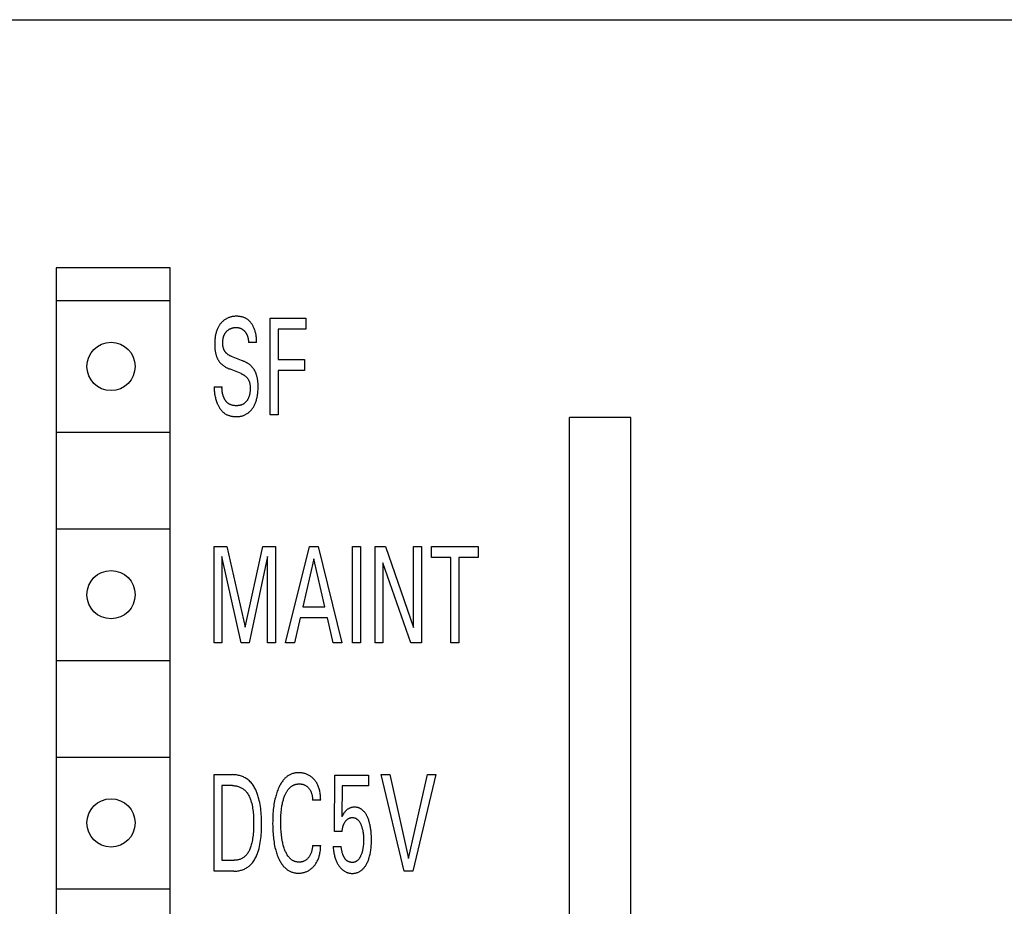
# Model space of a CAD drawing. Extents: x 0 to 594, y 0 to 420.
# Drawn here: x 284 to 306, y 344 to 365 of the extents above; entities that cross this region are included whole.
import ezdxf

# ---------------------------------------------------------------- set-up
doc = ezdxf.new("R2010")
doc.units = 0
doc.header["$LTSCALE"] = 32.67
doc.header["$MEASUREMENT"] = 0
doc.layers.add('10000_FRONT', color=7, linetype='CONTINUOUS')

msp = doc.modelspace()

# ---------------------------------------------------------------- linework, layer by layer
at = {"layer": '10000_FRONT', "color": 7, "linetype": 'Continuous'}
for p, q in [((244.4411, 364.51387), (362.4411, 364.51387)), ((284.6411, 358.86387), (284.6411, 328.36387)), ((287.2411, 358.86387), (284.6411, 358.86387)), ((287.2411, 328.36387), (287.2411, 358.86387)), ((284.6411, 358.11387), (287.2411, 358.11387)), ((289.51828, 355.51346), (289.51828, 357.71346)), ((289.51828, 357.71346), (290.33124, 357.71346)), ((290.33124, 357.71346), (290.33124, 357.464)), ((289.69883, 357.464), (289.69883, 356.77016)), ((290.33124, 357.464), (289.69883, 357.464)), ((289.20956, 357.16307), (289.02621, 357.16307)), ((288.62955, 356.84656), (288.89523, 356.74054)), ((289.69883, 356.77016), (290.29849, 356.77016)), ((290.29849, 356.77016), (290.29849, 356.52069)), ((288.85594, 356.45053), (288.59026, 356.55655)), ((289.69883, 356.52069), (289.69883, 355.51346)), ((290.29849, 356.52069), (289.69883, 356.52069)), ((288.24038, 356.15117), (288.42187, 356.15117)), ((289.69883, 355.51346), (289.51828, 355.51346)), ((296.3411, 331.86445), (296.3411, 355.45387)), ((297.7411, 355.45387), (296.3411, 355.45387)), ((297.7411, 331.86445), (297.7411, 355.45387)), ((284.6411, 355.11387), (287.2411, 355.11387)), ((284.6411, 352.91387), (287.2411, 352.91387)), ((288.24038, 350.31346), (288.24038, 352.51346)), ((288.24038, 352.51346), (288.53319, 352.51346)), ((288.53319, 352.51346), (288.94762, 350.67208)), ((288.94762, 350.67208), (289.34895, 352.51346)), ((289.34895, 352.51346), (289.64177, 352.51346)), ((289.64177, 352.51346), (289.64177, 350.31346)), ((289.8719, 350.31346), (290.41356, 352.51346)), ((290.41356, 352.51346), (290.61189, 352.51346)), ((290.61189, 352.51346), (291.15355, 350.31346)), ((291.39865, 350.31346), (291.39865, 352.51346)), ((291.39865, 352.51346), (291.5792, 352.51346)), ((291.5792, 352.51346), (291.5792, 350.31346)), ((291.91037, 350.31346), (291.91037, 352.51346)), ((291.91037, 352.51346), (292.14519, 352.51346)), ((292.14519, 352.51346), (292.78975, 350.66896)), ((292.78975, 350.66896), (292.78975, 352.51346)), ((292.78975, 352.51346), (292.96937, 352.51346)), ((292.96937, 352.51346), (292.96937, 350.31346)), ((293.19763, 352.264), (293.19763, 352.51346)), ((293.19763, 352.51346), (294.26317, 352.51346)), ((294.26317, 352.51346), (294.26317, 352.264)), ((288.42093, 352.28271), (288.42093, 350.31346)), ((288.85594, 350.31346), (288.42093, 352.28271)), ((289.46122, 352.28582), (289.03743, 350.31346)), ((289.46122, 350.31346), (289.46122, 352.28582)), ((290.51366, 352.22969), (290.26107, 351.13671)), ((290.76718, 351.13671), (290.51366, 352.22969)), ((293.64012, 352.264), (293.19763, 352.264)), ((293.64012, 350.31346), (293.64012, 352.264)), ((293.82068, 352.264), (293.82068, 350.31346)), ((294.26317, 352.264), (293.82068, 352.264)), ((292.08999, 352.1377), (292.08999, 350.31346)), ((292.72707, 350.31346), (292.08999, 352.1377)), ((290.26107, 351.13671), (290.76718, 351.13671)), ((290.20307, 350.88724), (290.0721, 350.31346)), ((290.82425, 350.88724), (290.20307, 350.88724)), ((290.95709, 350.31346), (290.82425, 350.88724)), ((288.42093, 350.31346), (288.24038, 350.31346)), ((289.03743, 350.31346), (288.85594, 350.31346)), ((289.64177, 350.31346), (289.46122, 350.31346)), ((290.0721, 350.31346), (289.8719, 350.31346)), ((291.15355, 350.31346), (290.95709, 350.31346)), ((291.5792, 350.31346), (291.39865, 350.31346)), ((292.08999, 350.31346), (291.91037, 350.31346)), ((292.96937, 350.31346), (292.72707, 350.31346)), ((293.82068, 350.31346), (293.64012, 350.31346)), ((284.6411, 349.91387), (287.2411, 349.91387)), ((284.6411, 347.71387), (287.2411, 347.71387)), ((288.24038, 345.11346), (288.24038, 347.31346)), ((288.24038, 347.31346), (288.65855, 347.31346)), ((290.98422, 346.01467), (290.99545, 347.30099)), ((290.99545, 347.30099), (291.75976, 347.30099)), ((291.75976, 347.30099), (291.75976, 347.06088)), ((292.57271, 345.11346), (292.04883, 347.31346)), ((292.04883, 347.31346), (292.24435, 347.31346)), ((292.24435, 347.31346), (292.67655, 345.40191)), ((292.67655, 345.40191), (293.10314, 347.31346)), ((293.29867, 347.31346), (292.77478, 345.11346)), ((293.10314, 347.31346), (293.29867, 347.31346)), ((288.42093, 347.064), (288.42093, 345.36293)), ((288.65855, 347.064), (288.42093, 347.064)), ((291.16103, 347.06088), (291.15074, 346.35301)), ((291.75976, 347.06088), (291.16103, 347.06088)), ((290.67083, 346.73033), (290.4856, 346.73033)), ((291.16103, 346.01467), (290.98422, 346.01467)), ((290.4856, 345.6966), (290.67083, 345.6966)), ((290.95429, 345.67945), (291.13484, 345.67945)), ((291.14529, 345.62058), (291.13484, 345.67945)), ((288.42093, 345.36293), (288.69504, 345.36293)), ((288.6941, 345.11346), (288.24038, 345.11346)), ((292.77478, 345.11346), (292.57271, 345.11346)), ((284.6411, 344.71387), (287.2411, 344.71387))]:
    msp.add_line(p, q, dxfattribs=at)
for points in [[(289.20956, 357.16307), (289.20981, 357.18173), (289.20967, 357.2004), (289.20913, 357.21908), (289.20819, 357.23775), (289.20683, 357.2564), (289.20505, 357.27504), (289.20285, 357.29363), (289.20021, 357.31219), (289.19713, 357.33069), (289.1936, 357.34912), (289.18961, 357.36749), (289.18515, 357.38576), (289.18023, 357.40395), (289.17482, 357.42202), (289.16892, 357.43999), (289.16253, 357.45783), (289.15564, 357.47554), (289.14824, 357.4931), (289.14203, 357.50684), (289.1355, 357.52047), (289.12864, 357.53393), (289.12144, 357.54723), (289.1139, 357.56031), (289.10602, 357.57316), (289.09779, 357.58575), (289.08921, 357.59804), (289.08027, 357.61002), (289.07097, 357.62166), (289.06131, 357.63292), (289.05128, 357.64378), (289.04087, 357.65422), (289.03009, 357.6642), (289.01893, 357.67369), (289.00738, 357.68267), (288.99544, 357.69112), (288.98367, 357.69866), (288.97156, 357.7057), (288.95913, 357.71224), (288.94642, 357.71829), (288.93345, 357.72386), (288.92022, 357.72896), (288.90678, 357.7336), (288.89315, 357.7378), (288.87934, 357.74155), (288.86538, 357.74487), (288.8513, 357.74777), (288.83711, 357.75027), (288.82285, 357.75236), (288.80853, 357.75405), (288.79418, 357.75537), (288.77982, 357.75631), (288.76547, 357.75689), (288.75117, 357.75712), (288.73458, 357.75695), (288.71808, 357.7563), (288.70167, 357.75515), (288.68536, 357.7535), (288.66914, 357.75132), (288.65303, 357.74861), (288.63703, 357.74535), (288.62113, 357.74153), (288.60637, 357.73743), (288.59174, 357.73283), (288.57725, 357.72773), (288.56294, 357.72213), (288.54883, 357.71603), (288.53494, 357.70943), (288.5213, 357.70234), (288.50793, 357.69475), (288.49471, 357.68658), (288.48181, 357.67792), (288.46923, 357.66879), (288.45698, 357.65922), (288.44509, 357.64921), (288.43355, 357.63879), (288.42237, 357.62798), (288.41158, 357.6168), (288.40112, 357.60521), (288.39106, 357.59327), (288.38139, 357.58102), (288.37212, 357.56846), (288.36323, 357.55561), (288.35475, 357.5425), (288.34666, 357.52914), (288.33897, 357.51554), (288.33167, 357.50173), (288.32478, 357.48773), (288.31683, 357.4702), (288.30947, 357.45243), (288.30267, 357.43443), (288.29643, 357.41623), (288.29072, 357.39785), (288.28551, 357.37931), (288.28078, 357.36064), (288.27652, 357.34185), (288.27271, 357.32298), (288.26879, 357.30091), (288.26543, 357.27876), (288.26259, 357.25655), (288.26026, 357.23428), (288.2584, 357.21197), (288.25701, 357.18963), (288.25605, 357.16727), (288.2555, 357.1449), (288.25535, 357.12254)], [(288.62955, 356.84656), (288.61988, 356.85057), (288.61029, 356.85486), (288.60081, 356.85942), (288.59146, 356.86426), (288.58225, 356.86939), (288.57321, 356.87481), (288.56435, 356.88052), (288.5557, 356.88653), (288.54727, 356.89284), (288.53909, 356.89945), (288.53116, 356.90637), (288.52353, 356.91361), (288.51714, 356.92014), (288.51099, 356.92689), (288.50508, 356.93386), (288.4994, 356.94103), (288.49398, 356.9484), (288.4888, 356.95595), (288.48387, 356.96366), (288.47921, 356.97154), (288.47481, 356.97956), (288.47067, 356.98771), (288.46681, 356.99599), (288.46322, 357.00438), (288.45991, 357.01287), (288.45625, 357.02339), (288.45299, 357.03402), (288.45012, 357.04477), (288.44763, 357.05561), (288.44548, 357.06654), (288.44367, 357.07754), (288.44217, 357.0886), (288.44096, 357.09971), (288.44003, 357.11085), (288.43936, 357.12201), (288.43892, 357.13319), (288.43871, 357.14436), (288.43872, 357.15765), (288.43902, 357.17091), (288.43963, 357.18414), (288.44055, 357.19734), (288.4418, 357.2105), (288.44339, 357.22362), (288.44531, 357.23669), (288.4476, 357.24972), (288.45024, 357.26269), (288.4528, 357.27368), (288.45564, 357.28462), (288.45878, 357.29547), (288.46224, 357.30622), (288.46603, 357.31685), (288.47018, 357.32734), (288.47469, 357.33768), (288.47957, 357.34784), (288.48486, 357.3578), (288.48949, 357.3658), (288.4944, 357.37365), (288.49957, 357.38134), (288.50499, 357.38885), (288.51066, 357.39617), (288.51658, 357.40331), (288.52273, 357.41023), (288.52912, 357.41695), (288.53572, 357.42344), (288.54255, 357.42969), (288.55035, 357.43634), (288.5584, 357.44269), (288.56669, 357.44871), (288.57519, 357.45442), (288.5839, 357.4598), (288.59281, 357.46484), (288.6019, 357.46954), (288.61143, 357.47401), (288.62112, 357.47811), (288.63096, 357.48186), (288.64093, 357.48526), (288.65101, 357.48832), (288.66119, 357.49104), (288.67144, 357.49345), (288.68269, 357.49571), (288.694, 357.49759), (288.70536, 357.4991), (288.71677, 357.50024), (288.72821, 357.501), (288.73968, 357.5014), (288.75117, 357.50142), (288.76094, 357.50114), (288.7707, 357.50057), (288.78042, 357.49969), (288.79011, 357.49847), (288.79973, 357.49689), (288.80928, 357.49494), (288.81873, 357.49258), (288.82931, 357.48941), (288.83971, 357.48571), (288.84992, 357.48152)], [(288.84992, 357.48152), (288.85594, 357.47876), (288.86189, 357.47584), (288.86776, 357.47275), (288.87354, 357.46949), (288.87923, 357.46607), (288.88455, 357.46268), (288.88977, 357.45914), (288.89491, 357.45548), (288.89996, 357.45168), (288.90492, 357.44776), (288.90978, 357.44372), (288.91455, 357.43957), (288.91922, 357.4353), (288.9238, 357.43094), (288.92827, 357.42646), (288.93265, 357.4219), (288.93747, 357.41664), (288.94216, 357.41128), (288.94672, 357.4058), (288.95114, 357.40022), (288.95544, 357.39454), (288.9596, 357.38876), (288.96363, 357.38289), (288.96753, 357.37693), (288.97128, 357.37088), (288.9749, 357.36475), (288.97838, 357.35854), (288.98172, 357.35225), (288.98515, 357.34541), (288.98842, 357.33848), (288.99154, 357.33149), (288.99449, 357.32442), (288.9973, 357.31729), (288.99995, 357.3101), (289.00246, 357.30286), (289.00482, 357.29556), (289.00705, 357.28822), (289.00913, 357.28084), (289.01108, 357.27343), (289.0129, 357.26598), (289.01497, 357.25675), (289.01685, 357.24749), (289.01854, 357.23819), (289.02006, 357.22886), (289.0214, 357.21951), (289.02258, 357.21014), (289.0236, 357.20075), (289.02447, 357.19134), (289.02519, 357.18192), (289.02576, 357.1725), (289.02621, 357.16307)], [(288.25535, 357.12254), (288.25548, 357.10543), (288.25585, 357.08833), (288.25646, 357.07123), (288.25734, 357.05413), (288.25849, 357.03706), (288.25993, 357.02), (288.26168, 357.00298), (288.26375, 356.98599), (288.26616, 356.96904), (288.26829, 356.95581), (288.27065, 356.9426), (288.27324, 356.92945), (288.27607, 356.91634), (288.27915, 356.90329), (288.28249, 356.8903), (288.28609, 356.87738), (288.28997, 356.86454), (288.29414, 356.85178), (288.29859, 356.83911), (288.30281, 356.82791), (288.30727, 356.81679), (288.31199, 356.80578), (288.31696, 356.79489), (288.3222, 356.78412), (288.32772, 356.7735), (288.33351, 356.76304), (288.33959, 356.75275), (288.34597, 356.74265), (288.35264, 356.73274), (288.35941, 356.72333), (288.36646, 356.71411), (288.37378, 356.70511), (288.38136, 356.69631), (288.38917, 356.68772), (288.39722, 356.67935), (288.40549, 356.6712), (288.41397, 356.66327), (288.42321, 356.65508), (288.43265, 356.64714), (288.4423, 356.63944), (288.45214, 356.63199), (288.46216, 356.62478), (288.47235, 356.6178), (288.48269, 356.61106), (288.49317, 356.60454), (288.50485, 356.59765), (288.51667, 356.59102), (288.52864, 356.58465), (288.54074, 356.57853), (288.55296, 356.57267), (288.56529, 356.56706), (288.57773, 356.56169), (288.59026, 356.55655)], [(289.24367, 356.19367), (289.24304, 356.21169), (289.24213, 356.2297), (289.24093, 356.2477), (289.23941, 356.26568), (289.23755, 356.28362), (289.23534, 356.30153), (289.23274, 356.31939), (289.2305, 356.33296), (289.22802, 356.3465), (289.22529, 356.35999), (289.22229, 356.37342), (289.21904, 356.3868), (289.2155, 356.4001), (289.21169, 356.41332), (289.20758, 356.42645), (289.20317, 356.4395), (289.19844, 356.45244), (289.19437, 356.46288), (289.19008, 356.47323), (289.18557, 356.4835), (289.18084, 356.49367), (289.17589, 356.50372), (289.17071, 356.51366), (289.1653, 356.52347), (289.15965, 356.53314), (289.15377, 356.54266), (289.14764, 356.55203), (289.14127, 356.56123), (289.13426, 356.57078), (289.12698, 356.58013), (289.11944, 356.58927), (289.11166, 356.59821), (289.10363, 356.60693), (289.09536, 356.61542), (289.08688, 356.6237), (289.07818, 356.63174), (289.06862, 356.64011), (289.05884, 356.64821), (289.04885, 356.65606), (289.03865, 356.66364), (289.02828, 356.67098), (289.01773, 356.67807), (289.00702, 356.68491), (288.99617, 356.69151), (288.984, 356.69854), (288.97169, 356.70529), (288.95923, 356.71177), (288.94665, 356.71799), (288.93394, 356.72397), (288.92113, 356.72972), (288.90822, 356.73523), (288.89523, 356.74054)], [(288.85594, 356.45053), (288.86641, 356.4462), (288.8768, 356.4416), (288.88707, 356.43671), (288.89722, 356.43154), (288.90722, 356.42607), (288.91705, 356.4203), (288.92668, 356.41422), (288.93611, 356.40783), (288.94531, 356.40112), (288.95426, 356.39408), (288.96294, 356.3867), (288.97132, 356.37898), (288.97879, 356.37155), (288.98598, 356.36384), (288.99288, 356.35586), (288.99949, 356.34763), (289.00579, 356.33917), (289.01178, 356.33048), (289.01744, 356.32158), (289.02277, 356.3125), (289.02776, 356.30323), (289.03239, 356.2938), (289.03666, 356.28423), (289.04055, 356.27452), (289.04476, 356.26258), (289.04845, 356.25049), (289.05164, 356.23826), (289.05438, 356.2259), (289.05669, 356.21343), (289.05861, 356.20086), (289.06018, 356.18821), (289.06143, 356.1755), (289.0624, 356.16274), (289.06312, 356.14995), (289.06363, 356.13714), (289.06397, 356.12315), (289.06408, 356.10918), (289.06396, 356.09521), (289.06357, 356.08127), (289.06291, 356.06735), (289.06196, 356.05347), (289.06071, 356.03962), (289.05914, 356.02582), (289.05723, 356.01208), (289.05497, 355.9984), (289.05234, 355.98479), (289.04933, 355.97126), (289.04591, 355.95781), (289.04209, 355.94445), (289.03783, 355.93119), (289.03313, 355.91803), (289.02797, 355.90499), (289.0238, 355.89532), (289.01937, 355.88573), (289.01467, 355.87625), (289.0097, 355.8669), (289.00447, 355.85769), (288.99897, 355.84865), (288.9932, 355.83979), (288.98717, 355.83114), (288.98088, 355.82271), (288.97432, 355.81453), (288.9675, 355.8066), (288.96041, 355.79897), (288.95306, 355.79163), (288.94544, 355.78462), (288.93756, 355.77794), (288.92942, 355.77163), (288.92101, 355.7657), (288.91243, 355.76022), (288.9036, 355.75512), (288.89455, 355.7504), (288.88529, 355.74605), (288.87583, 355.74206), (288.8662, 355.73842), (288.85641, 355.73513), (288.84647, 355.73217), (288.8364, 355.72954), (288.82623, 355.72723), (288.81595, 355.72523), (288.8056, 355.72354), (288.79519, 355.72214), (288.78473, 355.72102), (288.77424, 355.72019), (288.76373, 355.71963), (288.75323, 355.71932), (288.74275, 355.71928), (288.73157, 355.7195), (288.72043, 355.72002), (288.70936, 355.72083), (288.69834, 355.72196), (288.6874, 355.7234), (288.67655, 355.72518), (288.66578, 355.72729), (288.6551, 355.72976), (288.64454, 355.73258), (288.63408, 355.73577), (288.62375, 355.73933), (288.61355, 355.74328)], [(288.24038, 356.15117), (288.24116, 356.1285), (288.24227, 356.10584), (288.24373, 356.08318), (288.24558, 356.06054), (288.24781, 356.03794), (288.25046, 356.01537), (288.25355, 355.99286), (288.25709, 355.9704), (288.26111, 355.94801), (288.26562, 355.92571), (288.27066, 355.90349), (288.27622, 355.88137), (288.28235, 355.85936), (288.28905, 355.83748), (288.29635, 355.81572), (288.30427, 355.7941), (288.31283, 355.77263), (288.31913, 355.75789), (288.32575, 355.74324), (288.3327, 355.72873), (288.33998, 355.71438), (288.3476, 355.70021), (288.35557, 355.68626), (288.36389, 355.67255), (288.37256, 355.6591), (288.3816, 355.64596), (288.39101, 355.63314), (288.40079, 355.62066), (288.41095, 355.60857), (288.42151, 355.59689), (288.43245, 355.58563), (288.44379, 355.57484), (288.45554, 355.56454), (288.46771, 355.55476), (288.48029, 355.54551), (288.49286, 355.53711), (288.50581, 355.52923), (288.5191, 355.52187), (288.53272, 355.51503), (288.54663, 355.5087), (288.5608, 355.50287), (288.57523, 355.49754), (288.58987, 355.4927), (288.60471, 355.48834), (288.61971, 355.48446), (288.63486, 355.48105), (288.65012, 355.4781), (288.66548, 355.47561), (288.6809, 355.47358), (288.69637, 355.47198), (288.71184, 355.47083), (288.72731, 355.47011), (288.74275, 355.46981), (288.76014, 355.46998), (288.77746, 355.4707), (288.79467, 355.47199), (288.81178, 355.47387), (288.82878, 355.47633), (288.84566, 355.47942), (288.86241, 355.48313), (288.87902, 355.48748), (288.8944, 355.49214), (288.90962, 355.49736), (288.92466, 355.50316), (288.93947, 355.50952), (288.95404, 355.51643), (288.96833, 355.5239), (288.98231, 355.53192), (288.99596, 355.54049), (289.00957, 355.54983), (289.02279, 355.55972), (289.03561, 355.57012), (289.04803, 355.58101), (289.06004, 355.59235), (289.07164, 355.60412), (289.08281, 355.6163), (289.09356, 355.62884), (289.10488, 355.64303), (289.11569, 355.65761), (289.12598, 355.67256), (289.13576, 355.68785), (289.14505, 355.70345), (289.15383, 355.71934), (289.16212, 355.73549), (289.16992, 355.75188), (289.17724, 355.76848), (289.18496, 355.78754), (289.19209, 355.80682), (289.19864, 355.8263), (289.20466, 355.84596), (289.21015, 355.86578), (289.21515, 355.88573), (289.21969, 355.90581), (289.22377, 355.92598), (289.22744, 355.94622), (289.23168, 355.97301), (289.23525, 355.99989), (289.23819, 356.02683), (289.24052, 356.05383), (289.24225, 356.08087), (289.24343, 356.10793), (289.24406, 356.13501), (289.24418, 356.16208), (289.24367, 356.19367)], [(288.61355, 355.74328), (288.60685, 355.74613), (288.60023, 355.74917), (288.59369, 355.75241), (288.58725, 355.75583), (288.58091, 355.75945), (288.57471, 355.76326), (288.56864, 355.76726), (288.56255, 355.77158), (288.55663, 355.7761), (288.55085, 355.78081), (288.54523, 355.78571), (288.53975, 355.79079), (288.53443, 355.79603), (288.52925, 355.80144), (288.52421, 355.807), (288.51932, 355.81272), (288.51456, 355.81857), (288.50995, 355.82456), (288.50547, 355.83067), (288.50113, 355.83691), (288.49691, 355.84325), (288.49283, 355.8497), (288.48888, 355.85625), (288.48506, 355.86288), (288.48136, 355.8696), (288.47778, 355.87639), (288.47432, 355.88325), (288.47099, 355.89018), (288.46777, 355.89715), (288.46467, 355.90417), (288.46168, 355.91123), (288.4578, 355.92085), (288.45413, 355.93053), (288.45067, 355.94025), (288.4474, 355.95003), (288.44433, 355.95985), (288.44146, 355.96971), (288.43879, 355.97962), (288.43631, 355.98955), (288.43403, 355.99953), (288.43193, 356.00953), (288.43003, 356.01956), (288.42832, 356.02962), (288.42679, 356.03969), (288.42545, 356.04979), (288.42429, 356.0599), (288.42331, 356.07003), (288.42251, 356.08017), (288.4219, 356.09031), (288.42146, 356.10046), (288.42119, 356.11061), (288.42111, 356.12076), (288.42119, 356.1309), (288.42144, 356.14104), (288.42187, 356.15117)], [(288.6941, 345.11346), (288.71587, 345.11389), (288.73775, 345.11515), (288.75969, 345.11726), (288.78164, 345.1202), (288.80354, 345.12396), (288.82534, 345.12855), (288.84698, 345.13396), (288.86842, 345.14019), (288.8896, 345.14723), (288.91047, 345.15507), (288.93097, 345.16371), (288.95105, 345.17315), (288.97067, 345.18338), (288.98976, 345.1944), (289.00827, 345.2062), (289.02615, 345.21878), (289.04336, 345.23214), (289.06288, 345.24901), (289.0814, 345.26692), (289.09894, 345.28578), (289.11554, 345.30553), (289.13123, 345.3261), (289.14604, 345.34744), (289.16, 345.36947), (289.17314, 345.39213), (289.18551, 345.41535), (289.19713, 345.43907), (289.20803, 345.46322), (289.21824, 345.48774), (289.22781, 345.51255), (289.23675, 345.5376), (289.24511, 345.56282), (289.25291, 345.58815), (289.26551, 345.63333), (289.27656, 345.67863), (289.28614, 345.72403), (289.29436, 345.76952), (289.30131, 345.81509), (289.30708, 345.86073), (289.31178, 345.90644), (289.3155, 345.9522), (289.31834, 345.998), (289.32038, 346.04385), (289.32174, 346.08972), (289.3225, 346.13561), (289.32276, 346.1815), (289.3226, 346.22667), (289.32196, 346.27183), (289.32078, 346.31697), (289.31897, 346.36209), (289.31646, 346.40718), (289.31316, 346.45223), (289.30899, 346.49723), (289.30388, 346.54218), (289.29775, 346.58708), (289.29051, 346.6319), (289.28209, 346.67665), (289.27242, 346.72132), (289.2614, 346.76589), (289.24896, 346.81037), (289.24122, 346.83562), (289.23296, 346.86078), (289.22416, 346.88579), (289.21478, 346.91059), (289.20481, 346.93513), (289.1942, 346.95934), (289.18294, 346.98317), (289.17098, 347.00656), (289.15831, 347.02945), (289.14489, 347.05179), (289.13069, 347.07351), (289.11568, 347.09456), (289.09984, 347.11488), (289.08314, 347.13441), (289.06555, 347.15309), (289.04703, 347.17087), (289.02756, 347.18769), (289.00939, 347.20183), (288.99051, 347.21515), (288.97095, 347.22764), (288.95079, 347.23932), (288.93007, 347.25016), (288.90885, 347.26016), (288.88719, 347.26932), (288.86515, 347.27764), (288.84277, 347.2851), (288.82012, 347.29171), (288.79724, 347.29745), (288.77421, 347.30232), (288.75107, 347.30632), (288.72788, 347.30944), (288.70469, 347.31167), (288.68156, 347.31302), (288.65855, 347.31346)], [(290.67083, 346.73033), (290.67046, 346.7586), (290.66944, 346.78688), (290.66773, 346.81513), (290.66527, 346.84332), (290.66199, 346.87144), (290.65783, 346.89944), (290.65274, 346.92731), (290.64822, 346.94833), (290.64311, 346.96923), (290.63737, 346.98996), (290.63099, 347.01049), (290.62393, 347.03079), (290.61618, 347.05083), (290.60771, 347.07057), (290.59848, 347.08998), (290.58936, 347.10744), (290.5796, 347.12455), (290.5692, 347.1413), (290.55819, 347.15764), (290.54655, 347.17355), (290.53431, 347.18899), (290.52148, 347.20394), (290.50805, 347.21835), (290.49534, 347.23097), (290.48217, 347.24309), (290.46855, 347.2547), (290.45448, 347.26577), (290.44, 347.27627), (290.42511, 347.28617), (290.40982, 347.29545), (290.39441, 347.30395), (290.37866, 347.31183), (290.36261, 347.31907), (290.34629, 347.32568), (290.32973, 347.33166), (290.31295, 347.337), (290.296, 347.3417), (290.27786, 347.34599), (290.25957, 347.34958), (290.24115, 347.35245), (290.22262, 347.35464), (290.20401, 347.35614), (290.18532, 347.35696), (290.16659, 347.35712), (290.14952, 347.35669), (290.13245, 347.3557), (290.11542, 347.35413), (290.09846, 347.35198), (290.08159, 347.34923), (290.06485, 347.34587), (290.04827, 347.34188), (290.03188, 347.33724), (290.01571, 347.33196), (289.9998, 347.326), (289.98416, 347.31935), (289.96867, 347.31193), (289.9535, 347.30383), (289.93868, 347.29509), (289.9242, 347.28573), (289.91009, 347.2758), (289.89635, 347.26533), (289.88299, 347.25435), (289.87002, 347.2429), (289.85745, 347.23101), (289.84529, 347.21872), (289.83355, 347.20605), (289.8189, 347.18906), (289.80494, 347.17155), (289.79165, 347.15354), (289.779, 347.13509), (289.76695, 347.11623), (289.75548, 347.097), (289.74456, 347.07745), (289.73414, 347.05761), (289.72421, 347.03752), (289.71474, 347.01722), (289.70278, 346.98993), (289.69154, 346.96236), (289.681, 346.93454), (289.67113, 346.90649), (289.6619, 346.87822), (289.65329, 346.84976), (289.64527, 346.82113), (289.63782, 346.79235), (289.62878, 346.75407), (289.62064, 346.71559), (289.61334, 346.67693), (289.60685, 346.63813), (289.6011, 346.5992), (289.59606, 346.56016), (289.59167, 346.52106), (289.58735, 346.47578), (289.5838, 346.43045), (289.58099, 346.38508), (289.57887, 346.33966), (289.5774, 346.29423), (289.57655, 346.24878), (289.57628, 346.20333), (289.57683, 346.14013)], [(288.65855, 347.064), (288.67534, 347.06366), (288.69221, 347.06265), (288.70912, 347.06097), (288.72603, 347.05863), (288.7429, 347.05563), (288.75969, 347.05199), (288.77635, 347.0477), (288.79286, 347.04277), (288.80915, 347.03721), (288.82521, 347.03102), (288.84097, 347.02421), (288.85641, 347.01678), (288.87148, 347.00875), (288.88614, 347.00011), (288.90035, 346.99087), (288.91406, 346.98104), (288.92725, 346.97062), (288.94242, 346.95727), (288.95678, 346.94313), (288.97035, 346.92824), (288.98318, 346.91267), (288.99528, 346.89645), (289.00669, 346.87964), (289.01742, 346.86229), (289.02751, 346.84446), (289.03699, 346.82619), (289.04588, 346.80754), (289.05422, 346.78856), (289.06202, 346.76929), (289.06932, 346.74981), (289.07614, 346.73014), (289.08251, 346.71035), (289.08847, 346.69049), (289.09815, 346.65487), (289.10664, 346.61919), (289.11402, 346.58345), (289.12035, 346.54765), (289.12571, 346.5118), (289.13017, 346.47591), (289.13381, 346.43996), (289.13668, 346.40398), (289.13887, 346.36796), (289.14045, 346.33191), (289.14148, 346.29583), (289.14204, 346.25972), (289.14221, 346.2236), (289.14184, 346.17222), (289.14071, 346.12083), (289.13872, 346.06946), (289.13575, 346.01812), (289.13171, 345.96685), (289.12826, 345.93178), (289.12419, 345.89677), (289.11943, 345.86185), (289.11389, 345.82706), (289.10751, 345.79241), (289.10021, 345.75792), (289.09462, 345.73434), (289.0885, 345.71088), (289.08179, 345.68759), (289.07442, 345.6645), (289.06632, 345.64165), (289.05745, 345.61907), (289.04772, 345.59681), (289.03921, 345.57909), (289.03008, 345.56166), (289.02029, 345.54459), (289.00984, 345.52795), (288.99868, 345.51179), (288.98679, 345.49618), (288.97415, 345.48119), (288.96072, 345.46688), (288.94937, 345.45594), (288.93754, 345.44551), (288.92523, 345.43561), (288.91249, 345.42628), (288.89933, 345.41753), (288.8858, 345.40939), (288.8719, 345.40189), (288.85768, 345.39506), (288.84316, 345.38892), (288.82738, 345.38315), (288.81133, 345.37818), (288.79505, 345.37396), (288.77859, 345.37047), (288.76199, 345.36768), (288.74529, 345.36556), (288.72854, 345.36408), (288.71177, 345.36321), (288.69504, 345.36293)], [(289.77212, 346.47549), (289.77473, 346.50088), (289.77768, 346.52625), (289.78101, 346.55157), (289.78472, 346.57684), (289.78885, 346.60204), (289.79341, 346.62717), (289.79843, 346.65221), (289.80392, 346.67715), (289.80904, 346.69846), (289.81454, 346.71967), (289.82046, 346.74078), (289.8268, 346.76176), (289.8336, 346.7826), (289.84088, 346.80329), (289.84865, 346.82381), (289.85694, 346.84415), (289.863, 346.85815), (289.86934, 346.87203), (289.87598, 346.88577), (289.88294, 346.89934), (289.89023, 346.91274), (289.89787, 346.92592), (289.90589, 346.93888), (289.9143, 346.95158), (289.92312, 346.96401), (289.93237, 346.97614), (289.94207, 346.98794), (289.94979, 346.99673), (289.95779, 347.0053), (289.96605, 347.01363), (289.97457, 347.02169), (289.98335, 347.02947), (289.99237, 347.03695), (290.00164, 347.04409), (290.01115, 347.05089), (290.0209, 347.05733), (290.03088, 347.06337), (290.04109, 347.06901), (290.05152, 347.07422), (290.06197, 347.0789), (290.07261, 347.08315), (290.08343, 347.08697), (290.09439, 347.09037), (290.10549, 347.09336), (290.1167, 347.09594), (290.12801, 347.0981), (290.13939, 347.09987), (290.15083, 347.10123), (290.16231, 347.1022), (290.1738, 347.10278), (290.1853, 347.10298), (290.19632, 347.1028), (290.20731, 347.10226), (290.21826, 347.10134), (290.22915, 347.10003), (290.23998, 347.09831), (290.25073, 347.09618), (290.26139, 347.09362), (290.27144, 347.09077), (290.28138, 347.08753), (290.29119, 347.0839), (290.30085, 347.07988), (290.31034, 347.07548), (290.31964, 347.0707), (290.32874, 347.06556), (290.33786, 347.05988), (290.34674, 347.05385), (290.35537, 347.04746), (290.36375, 347.04074), (290.37188, 347.03371), (290.37976, 347.02638), (290.38737, 347.01878), (290.3954, 347.01016), (290.40311, 347.00124), (290.41048, 346.99205), (290.4175, 346.98259), (290.42417, 346.97288), (290.43047, 346.96293), (290.4364, 346.95276), (290.44194, 346.94238), (290.44749, 346.93093), (290.4526, 346.91928), (290.45728, 346.90745), (290.46153, 346.89545), (290.46539, 346.88331), (290.46885, 346.87104), (290.47195, 346.85868), (290.47468, 346.84623), (290.47774, 346.82984), (290.48025, 346.81336), (290.48223, 346.79682), (290.48373, 346.78023), (290.48476, 346.76361), (290.48537, 346.74697), (290.4856, 346.73033)], [(290.4856, 345.6966), (290.48384, 345.677), (290.48165, 345.65744), (290.47897, 345.63794), (290.47576, 345.61851), (290.47196, 345.5992), (290.46751, 345.58001), (290.46308, 345.56346), (290.4581, 345.54707), (290.45253, 345.53087), (290.44634, 345.51491), (290.43949, 345.49923), (290.43196, 345.48386), (290.42456, 345.4703), (290.41658, 345.45708), (290.40802, 345.44421), (290.39889, 345.43174), (290.3892, 345.41971), (290.37895, 345.40815), (290.37009, 345.39901), (290.36086, 345.39025), (290.35126, 345.3819), (290.3413, 345.37399), (290.33099, 345.36656), (290.32032, 345.35964), (290.30972, 345.35348), (290.29882, 345.34782), (290.28767, 345.34269), (290.27629, 345.3381), (290.26471, 345.33404), (290.25297, 345.33054), (290.24054, 345.32747), (290.22799, 345.325), (290.21532, 345.32312), (290.20257, 345.3218), (290.18975, 345.32105), (290.17688, 345.32084), (290.16419, 345.32115), (290.15151, 345.32197), (290.13886, 345.32331), (290.12626, 345.32518), (290.11377, 345.32757), (290.10139, 345.33048), (290.08916, 345.33392), (290.07712, 345.3379), (290.06528, 345.34241), (290.05369, 345.34747), (290.04237, 345.35306), (290.03076, 345.35954), (290.01949, 345.36658), (290.00855, 345.37416), (289.99795, 345.38224), (289.98769, 345.39078), (289.97776, 345.39975), (289.96817, 345.40911), (289.95893, 345.41882), (289.95002, 345.42885), (289.94146, 345.43917), (289.93323, 345.44973), (289.92136, 345.46622), (289.91024, 345.48315), (289.89981, 345.5005), (289.89005, 345.51821), (289.88089, 345.53625), (289.8723, 345.55458), (289.86422, 345.57314), (289.85662, 345.59191), (289.84945, 345.61084), (289.84078, 345.63539), (289.83272, 345.66013), (289.82524, 345.68503), (289.81832, 345.71008), (289.81192, 345.73527), (289.80602, 345.76058), (289.8006, 345.78599), (289.79395, 345.82062), (289.78808, 345.85538), (289.78293, 345.89027), (289.77845, 345.92526), (289.77458, 345.96032), (289.77128, 345.99544), (289.76812, 346.03599), (289.76562, 346.07658), (289.76373, 346.1172), (289.76244, 346.15785), (289.76171, 346.19851), (289.76151, 346.23919), (289.76181, 346.27864), (289.76263, 346.31808), (289.76402, 346.3575), (289.76603, 346.39688), (289.76871, 346.43622), (289.77212, 346.47549)], [(291.82259, 345.98814), (291.81869, 346.02853), (291.81612, 346.05062), (291.81321, 346.07268), (291.80995, 346.09469), (291.80633, 346.11664), (291.80232, 346.13853), (291.79791, 346.16034), (291.79309, 346.18206), (291.78782, 346.20368), (291.78281, 346.2226), (291.77744, 346.24143), (291.77167, 346.26014), (291.7655, 346.27872), (291.7589, 346.29716), (291.75186, 346.31543), (291.74435, 346.33354), (291.73637, 346.35145), (291.73067, 346.36347), (291.72474, 346.37539), (291.71854, 346.38717), (291.71208, 346.3988), (291.70533, 346.41026), (291.69829, 346.42153), (291.69093, 346.4326), (291.68324, 346.44345), (291.67522, 346.45405), (291.66684, 346.46439), (291.6581, 346.47445), (291.65047, 346.48266), (291.64257, 346.49064), (291.63442, 346.49837), (291.62601, 346.50581), (291.61736, 346.51295), (291.60846, 346.51977), (291.59932, 346.52625), (291.58995, 346.53236), (291.58035, 346.53808), (291.57053, 346.54338), (291.56049, 346.54825), (291.55133, 346.55223), (291.542, 346.55585), (291.53254, 346.5591), (291.52295, 346.562), (291.51325, 346.56455), (291.50346, 346.56675), (291.49359, 346.56861), (291.48365, 346.57012), (291.47366, 346.5713), (291.46364, 346.57215), (291.4536, 346.57266), (291.44355, 346.57285), (291.43279, 346.5727), (291.42204, 346.57216), (291.41134, 346.57124), (291.4007, 346.56992), (291.39012, 346.56821), (291.37963, 346.56608), (291.36923, 346.56353), (291.35894, 346.56055), (291.34909, 346.55726), (291.33937, 346.55357), (291.32981, 346.54949), (291.3204, 346.54504), (291.31117, 346.54022), (291.30214, 346.53504), (291.29332, 346.52951), (291.28473, 346.52365), (291.2758, 346.51703), (291.26714, 346.51005), (291.25876, 346.50275), (291.25065, 346.49515), (291.24281, 346.48726), (291.23524, 346.47912), (291.22794, 346.47074), (291.2209, 346.46215), (291.20987, 346.44762), (291.19939, 346.4327), (291.18747, 346.41466), (291.176, 346.39632), (291.16318, 346.37478), (291.15074, 346.35301)], [(289.57683, 346.14013), (289.57784, 346.09802), (289.57939, 346.05592), (289.58153, 346.01385), (289.58428, 345.97181), (289.58768, 345.9298), (289.59177, 345.88786), (289.59619, 345.84912), (289.60128, 345.81045), (289.60707, 345.77189), (289.61361, 345.73346), (289.62096, 345.69517), (289.62915, 345.65707), (289.63823, 345.61916), (289.64571, 345.59072), (289.65375, 345.56243), (289.66239, 345.53432), (289.67166, 345.5064), (289.68159, 345.47871), (289.69221, 345.45127), (289.70356, 345.42411), (289.71567, 345.39723), (289.72512, 345.3776), (289.73503, 345.35818), (289.74542, 345.33901), (289.75633, 345.32014), (289.76777, 345.3016), (289.77977, 345.28344), (289.79237, 345.26569), (289.80558, 345.2484), (289.81944, 345.2316), (289.83396, 345.21533), (289.84575, 345.20307), (289.85794, 345.19119), (289.87053, 345.17971), (289.88351, 345.16867), (289.89687, 345.1581), (289.91059, 345.14803), (289.92467, 345.13849), (289.93908, 345.1295), (289.95383, 345.1211), (289.9689, 345.11332), (289.98427, 345.10619), (289.99995, 345.09972), (290.01589, 345.09392), (290.03207, 345.08877), (290.04846, 345.08427), (290.06503, 345.0804), (290.08176, 345.07715), (290.0986, 345.07451), (290.11553, 345.07247), (290.13253, 345.07101), (290.14955, 345.07013), (290.16659, 345.06981), (290.18485, 345.07008), (290.20306, 345.071), (290.22119, 345.07259), (290.23923, 345.07486), (290.25716, 345.07783), (290.27495, 345.08151), (290.29257, 345.08592), (290.30936, 345.09086), (290.32594, 345.09647), (290.3423, 345.10275), (290.3584, 345.10968), (290.3742, 345.11725), (290.38969, 345.12545), (290.40483, 345.13425), (290.4202, 345.14406), (290.43514, 345.15449), (290.44966, 345.1655), (290.46375, 345.17707), (290.47741, 345.18917), (290.49061, 345.20176), (290.50337, 345.21481), (290.51668, 345.22944), (290.52944, 345.24455), (290.54164, 345.26012), (290.55328, 345.27611), (290.56433, 345.29251), (290.57479, 345.30929), (290.58466, 345.32642), (290.59391, 345.34388), (290.60319, 345.36304), (290.61178, 345.38253), (290.61968, 345.40231), (290.62692, 345.42234), (290.63353, 345.44261), (290.63951, 345.46307), (290.64491, 345.4837), (290.64973, 345.50447), (290.65516, 345.53161), (290.65971, 345.5589), (290.66342, 345.58631), (290.66634, 345.61381), (290.66852, 345.64138), (290.67, 345.66899), (290.67083, 345.6966)], [(291.16103, 346.01467), (291.16223, 346.03025), (291.16374, 346.0458), (291.1656, 346.06132), (291.16785, 346.07679), (291.1705, 346.0922), (291.17361, 346.10753), (291.17628, 346.11909), (291.17924, 346.13059), (291.18251, 346.14201), (291.18609, 346.15332), (291.19, 346.16452), (291.19426, 346.1756), (291.19887, 346.18653), (291.20338, 346.19632), (291.20819, 346.20597), (291.21331, 346.21547), (291.21873, 346.22479), (291.22446, 346.23395), (291.23048, 346.24291), (291.23681, 346.25166), (291.2425, 346.25903), (291.24842, 346.26622), (291.25458, 346.27319), (291.26099, 346.27993), (291.26766, 346.2864), (291.2746, 346.29258), (291.28182, 346.29844), (291.28858, 346.30344), (291.29556, 346.30814), (291.30274, 346.31252), (291.31012, 346.31657), (291.31768, 346.32026), (291.3254, 346.32358), (291.33327, 346.3265), (291.34128, 346.32903), (291.3494, 346.33114), (291.35763, 346.33286), (291.36593, 346.33418), (291.3743, 346.33512), (291.38272, 346.33568), (291.39117, 346.33586), (291.3992, 346.33569), (291.40722, 346.33519), (291.41522, 346.33435), (291.42317, 346.33317), (291.43106, 346.33165), (291.43887, 346.32979), (291.44658, 346.32759), (291.45417, 346.32504), (291.46162, 346.32213), (291.46892, 346.31888), (291.4763, 346.31514), (291.48349, 346.31105), (291.4905, 346.30661), (291.4973, 346.30186), (291.5039, 346.29682), (291.5103, 346.29151), (291.51649, 346.28594), (291.52247, 346.28014), (291.52823, 346.27414), (291.53378, 346.26795), (291.54087, 346.25939), (291.54758, 346.25055), (291.55393, 346.24146), (291.55995, 346.23215), (291.56565, 346.22264), (291.57106, 346.21295), (291.5762, 346.20311), (291.58109, 346.19314), (291.58575, 346.18306), (291.59181, 346.16911), (291.59749, 346.15501), (291.60281, 346.14078), (291.60776, 346.12643), (291.61237, 346.11197), (291.61664, 346.09741), (291.62057, 346.08275), (291.62463, 346.06612), (291.6283, 346.04939), (291.6316, 346.03259), (291.63455, 346.01571), (291.63716, 345.99877), (291.63946, 345.98179), (291.64147, 345.96478), (291.64369, 345.94223), (291.64546, 345.91965), (291.64679, 345.89705), (291.64771, 345.87442), (291.64825, 345.85178), (291.64843, 345.82913), (291.64828, 345.80719), (291.6478, 345.78526), (291.64696, 345.76334), (291.64575, 345.74144), (291.64415, 345.71957)], [(290.95428, 345.67945), (290.95626, 345.65374), (290.95866, 345.62807), (290.96153, 345.60243), (290.9649, 345.57686), (290.96881, 345.55136), (290.97329, 345.52596), (290.9784, 345.50066), (290.98344, 345.47847), (290.98902, 345.45641), (290.99515, 345.4345), (291.00187, 345.41277), (291.0092, 345.39124), (291.01717, 345.36994), (291.0258, 345.3489), (291.03309, 345.3325), (291.04081, 345.31629), (291.04897, 345.30029), (291.05757, 345.28453), (291.06661, 345.26902), (291.07611, 345.25377), (291.08607, 345.23882), (291.09648, 345.22417), (291.10581, 345.21183), (291.1155, 345.19976), (291.12555, 345.188), (291.13598, 345.17658), (291.14679, 345.16553), (291.15799, 345.15488), (291.1696, 345.14468), (291.18161, 345.13495), (291.19287, 345.12655), (291.20446, 345.1186), (291.21636, 345.11111), (291.22855, 345.1041), (291.24101, 345.09761), (291.25373, 345.09165), (291.26668, 345.08624), (291.27984, 345.08141), (291.29331, 345.07715), (291.30695, 345.0735), (291.32074, 345.07043), (291.33467, 345.06794), (291.3487, 345.06602), (291.3628, 345.06466), (291.37697, 345.06385), (291.39117, 345.06357), (291.40568, 345.06383), (291.42017, 345.06465), (291.43461, 345.06605), (291.44898, 345.06802), (291.46323, 345.07058), (291.47735, 345.07374), (291.49131, 345.07752), (291.50507, 345.08192), (291.5186, 345.08696), (291.5318, 345.09259), (291.54473, 345.09884), (291.55738, 345.10566), (291.56973, 345.11303), (291.58177, 345.12092), (291.59349, 345.12931), (291.60485, 345.13815), (291.61586, 345.14743), (291.6265, 345.15712), (291.63814, 345.16861), (291.64929, 345.18055), (291.65996, 345.19292), (291.67017, 345.20567), (291.67994, 345.21877), (291.68927, 345.2322), (291.69819, 345.24591), (291.70671, 345.25988), (291.71485, 345.27406), (291.72465, 345.29234), (291.73388, 345.3109), (291.74255, 345.32972), (291.75068, 345.34877), (291.7583, 345.36803), (291.76542, 345.38748), (291.77207, 345.4071), (291.77826, 345.42686), (291.78564, 345.45269), (291.79232, 345.47872), (291.79834, 345.5049), (291.80371, 345.53123), (291.80847, 345.55768), (291.81266, 345.58422), (291.8163, 345.61084), (291.81985, 345.64145), (291.82276, 345.67212), (291.82507, 345.70284), (291.82681, 345.7336), (291.82802, 345.76439), (291.82873, 345.7952), (291.82898, 345.82601), (291.82878, 345.85848), (291.82806, 345.89094), (291.82682, 345.92337), (291.825, 345.95578), (291.82259, 345.98814)], [(291.64415, 345.71957), (291.64157, 345.69227), (291.63985, 345.67719), (291.63791, 345.66214), (291.63574, 345.64712), (291.63333, 345.63214), (291.63066, 345.6172), (291.62772, 345.60231), (291.6245, 345.58749), (291.62099, 345.57273), (291.61762, 345.55967), (291.614, 345.54668), (291.61012, 345.53377), (291.60599, 345.52093), (291.60158, 345.50818), (291.5969, 345.49552), (291.59194, 345.48297), (291.58669, 345.47052), (291.58252, 345.46119), (291.57817, 345.45194), (291.57361, 345.44279), (291.56883, 345.43376), (291.56382, 345.42487), (291.55855, 345.41612), (291.55301, 345.40755), (291.54719, 345.39917), (291.54106, 345.39099), (291.53461, 345.38303), (291.52957, 345.37724), (291.52435, 345.3716), (291.51894, 345.36614), (291.51336, 345.36086), (291.50759, 345.35578), (291.50166, 345.35092), (291.49555, 345.3463), (291.48927, 345.34193), (291.48282, 345.33784), (291.47621, 345.33403), (291.46944, 345.33054), (291.4628, 345.32749), (291.45603, 345.32473), (291.44914, 345.32227), (291.44214, 345.3201), (291.43505, 345.31823), (291.42787, 345.31664), (291.42062, 345.31535), (291.41331, 345.31434), (291.40596, 345.31362), (291.39857, 345.31319), (291.39117, 345.31304), (291.38387, 345.31317), (291.37658, 345.31357), (291.36931, 345.31423), (291.36205, 345.31516), (291.35483, 345.31634), (291.34765, 345.31779), (291.34053, 345.31948), (291.33347, 345.32142), (291.32648, 345.32361), (291.31958, 345.32604), (291.31278, 345.32871), (291.30608, 345.33161), (291.2995, 345.33475), (291.29305, 345.33811), (291.28673, 345.34169), (291.28057, 345.3455), (291.27456, 345.34952), (291.26872, 345.35375), (291.26219, 345.3589), (291.2559, 345.36432), (291.24984, 345.36999), (291.24401, 345.37589), (291.23839, 345.38203), (291.23299, 345.38837), (291.22781, 345.39491), (291.22282, 345.40163), (291.21804, 345.40852), (291.21346, 345.41557), (291.20906, 345.42276), (291.20486, 345.43007), (291.20083, 345.43751), (291.19699, 345.44504), (291.19331, 345.45265), (291.18981, 345.46034), (291.18646, 345.46809), (291.18328, 345.47589), (291.17791, 345.49004), (291.173, 345.50428), (291.16851, 345.51861), (291.16439, 345.53301), (291.16061, 345.54748), (291.15713, 345.56202), (291.15389, 345.5766), (291.15087, 345.59123), (291.14801, 345.60589), (291.14529, 345.62058)]]:
    msp.add_lwpolyline(points, dxfattribs=at)
for centre in [(285.8911, 356.61387), (285.8911, 351.41387), (285.8911, 346.21387)]:
    msp.add_circle(centre, 0.55, dxfattribs=at)

doc.saveas('drawing.dxf')
